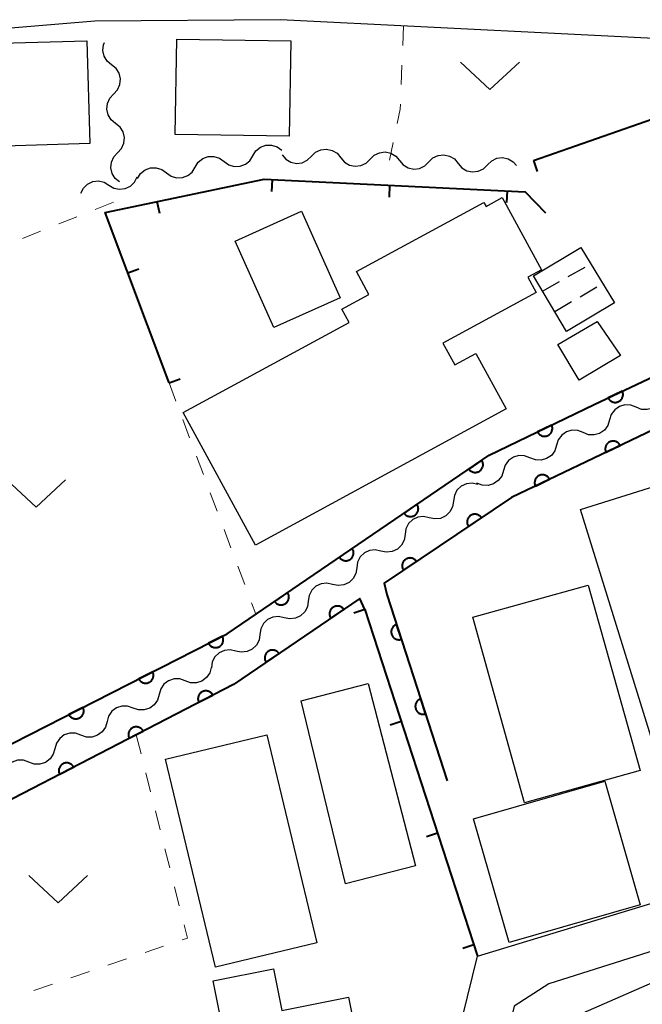
# Model space of a CAD drawing. Units: metres. Extents: x -76000 to -73996, y 39000 to 40500.
# Drawn here: x -74697 to -74657, y 39676 to 39739 of the extents above; entities that cross this region are included whole.
import ezdxf

# ---------------------------------------------------------------- set-up
doc = ezdxf.new("R2010")
doc.units = ezdxf.units.M
for name, color, linetype, lineweight in [('210100_道路縁(街区線)', 7, 'Continuous', 30), ('300100_普通建物', 7, 'Continuous', 30), ('340200_屋門', 7, 'Continuous', 30), ('510200_細流', 7, 'Continuous', 30), ('611100_コンクリート被覆(直落)', 7, 'Continuous', 30), ('614000_へい（未分類）', 7, 'Continuous', 40), ('630100_植生界', 7, 'Continuous', 30), ('631300_畑', 7, 'Continuous', 13)]:
    doc.layers.add(name, color=color, linetype=linetype, lineweight=lineweight)

msp = doc.modelspace()

# ---------------------------------------------------------------- linework, layer by layer
at = {"layer": '210100_道路縁(街区線)', "linetype": 'Continuous', "lineweight": 30, "flags": 128}
for points in [[(-74638.12, 39737.72), (-74654.21, 39737.83), (-74661.42, 39738.19), (-74680.18, 39739.14), (-74692.03, 39739.04), (-74700.23, 39738.36), (-74710.87, 39737.49), (-74722.11, 39736.53), (-74726.56, 39736.15), (-74734.46, 39735.48), (-74744.86, 39734.59)], [(-74701.8, 39628.47), (-74692.54, 39628.86), (-74677.24, 39634.46), (-74664.29, 39639.61), (-74669.21, 39651.29), (-74671.82, 39662.23), (-74667.61, 39679.36), (-74654.59, 39683.32), (-74634.71, 39690.02), (-74630.55, 39692.57), (-74628.62, 39696.23), (-74633.87, 39723.17), (-74634.72, 39726.72), (-74638.12, 39737.72)], [(-74621.23, 39670.61), (-74622.5, 39675.37), (-74624.66, 39683.08), (-74625.96, 39686.92), (-74627.59, 39688.9), (-74633.36, 39687.29), (-74649.55, 39681.86), (-74663.07, 39677.59), (-74665.27, 39676.16), (-74668.71, 39662.22), (-74666.32, 39652.24), (-74661.52, 39640.83), (-74657.35, 39635.96), (-74653.43, 39638.56), (-74651.79, 39640.04), (-74636.72, 39655.57), (-74628.45, 39664.09), (-74621.23, 39670.61)]]:
    msp.add_lwpolyline(points, dxfattribs=at)
at = {"layer": '300100_普通建物', "linetype": 'Continuous', "lineweight": 30, "flags": 128}
for points in [[(-74686.4, 39714.06), (-74675.81, 39719.81), (-74676.27, 39720.66), (-74674.54, 39721.6), (-74675.33, 39723.06), (-74667.21, 39727.48), (-74667.07, 39727.22), (-74666.04, 39727.78), (-74663.54, 39723.18), (-74664.41, 39722.71), (-74663.87, 39721.73), (-74669.82, 39718.5), (-74669.06, 39717.11), (-74667.73, 39717.83), (-74665.78, 39714.29), (-74681.78, 39705.59)], [(-74661.05, 39707.87), (-74651.15, 39710.98), (-74646.77, 39697), (-74650.47, 39695.84), (-74649.81, 39693.78), (-74656.06, 39691.83)], [(-74675.85, 39676.75), (-74674.75, 39671.26), (-74672.73, 39671.67), (-74671.76, 39666.86), (-74673.66, 39666.48), (-74672.7, 39661.7), (-74676.87, 39660.87), (-74677.59, 39664.49), (-74682.54, 39663.5), (-74682, 39660.78), (-74687.25, 39659.73), (-74688.9, 39668.01), (-74692.76, 39667.24), (-74694.19, 39674.43), (-74688.15, 39675.64), (-74687.68, 39673.28), (-74683.74, 39674.07), (-74684.48, 39677.79), (-74680.64, 39678.56), (-74680.11, 39675.9)]]:
    msp.add_lwpolyline(points, close=True, dxfattribs=at)
at = {"layer": '300100_普通建物', "linetype": 'Continuous', "lineweight": 30}
for points in [[(-74692.55, 39737.8), (-74692.35, 39731.23), (-74697.8, 39731.06), (-74698, 39737.64)], [(-74679.52, 39737.79), (-74679.63, 39731.71), (-74686.91, 39731.82), (-74686.8, 39737.9)], [(-74678.85, 39726.92), (-74676.37, 39721.39), (-74680.6, 39719.48), (-74683.08, 39725.01)], [(-74661.93, 39719.24), (-74664.05, 39722.78), (-74661.02, 39724.6), (-74658.88, 39721.07)], [(-74659.98, 39719.88), (-74658.49, 39717.71), (-74661.13, 39716.13), (-74662.48, 39718.41)], [(-74667.92, 39700.99), (-74660.55, 39703.05), (-74657.24, 39691.22), (-74664.62, 39689.15)], [(-74674.59, 39696.77), (-74671.58, 39685.12), (-74676.04, 39683.97), (-74678.87, 39695.65)], [(-74681.06, 39693.49), (-74677.87, 39680.21), (-74684.33, 39678.66), (-74687.52, 39691.94)], [(-74667.86, 39688.13), (-74659.49, 39690.53), (-74657.23, 39682.64), (-74665.6, 39680.24)], [(-74661.9, 39675.29), (-74649.46, 39680.75), (-74646.51, 39673.98), (-74658.95, 39668.52)]]:
    msp.add_3dface(points, dxfattribs=at)
at = {"layer": '340200_屋門', "linetype": 'Continuous', "lineweight": 30}
for p, q in [((-74661.834, 39722.736), (-74660.743, 39723.347)), ((-74663.47, 39721.82), (-74662.379, 39722.431)), ((-74661.072, 39721.457), (-74659.993, 39722.088)), ((-74662.69, 39720.51), (-74661.611, 39721.141))]:
    msp.add_line(p, q, dxfattribs=at)
at = {"layer": '510200_細流', "linetype": 'Continuous', "lineweight": 30, "flags": 128}
for points in [[(-74690.961, 39736.263), (-74691.246, 39736.495), (-74691.439, 39736.806), (-74691.524, 39737.164), (-74691.489, 39737.53), (-74691.419, 39737.685)], [(-74690.833, 39734.392), (-74690.583, 39734.661), (-74690.434, 39734.996), (-74690.398, 39735.361), (-74690.483, 39735.719), (-74690.677, 39736.03), (-74690.961, 39736.263)], [(-74690.706, 39732.521), (-74690.99, 39732.753), (-74691.184, 39733.065), (-74691.268, 39733.423), (-74691.233, 39733.788), (-74691.084, 39734.123), (-74690.833, 39734.392)], [(-74690.578, 39730.651), (-74690.328, 39730.919), (-74690.178, 39731.254), (-74690.143, 39731.62), (-74690.227, 39731.978), (-74690.421, 39732.289), (-74690.706, 39732.521)], [(-74690.45, 39728.78), (-74690.734, 39729.012), (-74690.928, 39729.324), (-74691.013, 39729.682), (-74690.978, 39730.047), (-74690.828, 39730.382), (-74690.578, 39730.651)], [(-74681.945, 39730.451), (-74681.75, 39730.762), (-74681.466, 39730.994), (-74681.121, 39731.123), (-74680.754, 39731.134), (-74680.403, 39731.027), (-74680.105, 39730.813)], [(-74678.21, 39730.419), (-74677.947, 39730.675), (-74677.615, 39730.831), (-74677.249, 39730.874), (-74676.891, 39730.796), (-74676.575, 39730.609), (-74676.337, 39730.329)], [(-74674.465, 39730.239), (-74674.201, 39730.495), (-74673.869, 39730.651), (-74673.504, 39730.694), (-74673.145, 39730.616), (-74672.83, 39730.429), (-74672.592, 39730.149)], [(-74685.625, 39729.728), (-74685.43, 39730.039), (-74685.145, 39730.271), (-74684.801, 39730.4), (-74684.434, 39730.411), (-74684.083, 39730.304), (-74683.785, 39730.09)], [(-74683.785, 39730.09), (-74683.487, 39729.875), (-74683.136, 39729.769), (-74682.769, 39729.78), (-74682.424, 39729.909), (-74682.14, 39730.14), (-74681.945, 39730.451)], [(-74680.083, 39730.51), (-74679.845, 39730.23), (-74679.53, 39730.042), (-74679.171, 39729.965), (-74678.806, 39730.008), (-74678.474, 39730.164), (-74678.21, 39730.419)], [(-74676.337, 39730.329), (-74676.1, 39730.05), (-74675.784, 39729.862), (-74675.425, 39729.785), (-74675.06, 39729.827), (-74674.728, 39729.984), (-74674.465, 39730.239)], [(-74672.592, 39730.149), (-74672.354, 39729.869), (-74672.039, 39729.682), (-74671.68, 39729.605), (-74671.314, 39729.647), (-74670.982, 39729.803), (-74670.719, 39730.059)], [(-74670.719, 39730.059), (-74670.455, 39730.315), (-74670.123, 39730.471), (-74669.758, 39730.513), (-74669.399, 39730.436), (-74669.084, 39730.249), (-74668.846, 39729.969)], [(-74666.973, 39729.879), (-74666.71, 39730.134), (-74666.378, 39730.291), (-74666.012, 39730.333), (-74665.654, 39730.256), (-74665.338, 39730.068), (-74665.128, 39729.822)], [(-74689.304, 39729.005), (-74689.11, 39729.316), (-74688.825, 39729.548), (-74688.48, 39729.677), (-74688.114, 39729.687), (-74687.762, 39729.581), (-74687.464, 39729.367)], [(-74687.464, 39729.367), (-74687.167, 39729.152), (-74686.815, 39729.046), (-74686.449, 39729.057), (-74686.104, 39729.186), (-74685.819, 39729.417), (-74685.625, 39729.728)], [(-74668.846, 39729.969), (-74668.608, 39729.689), (-74668.293, 39729.502), (-74667.934, 39729.424), (-74667.569, 39729.467), (-74667.237, 39729.623), (-74666.973, 39729.879)], [(-74692.93, 39728.06), (-74692.764, 39728.387), (-74692.5, 39728.643), (-74692.169, 39728.802), (-74691.804, 39728.845), (-74691.445, 39728.77), (-74691.129, 39728.583)], [(-74691.129, 39728.583), (-74690.814, 39728.395), (-74690.454, 39728.321), (-74690.09, 39728.364), (-74689.758, 39728.523), (-74689.495, 39728.778), (-74689.329, 39729.106)], [(-74655.803, 39715.202), (-74655.914, 39714.852), (-74656.132, 39714.558), (-74656.434, 39714.347), (-74656.787, 39714.246), (-74657.153, 39714.261), (-74657.495, 39714.395)], [(-74657.495, 39714.395), (-74657.837, 39714.529), (-74658.203, 39714.545), (-74658.556, 39714.443), (-74658.858, 39714.233), (-74659.076, 39713.938), (-74659.188, 39713.588)], [(-74659.188, 39713.588), (-74659.299, 39713.238), (-74659.517, 39712.943), (-74659.819, 39712.733), (-74660.172, 39712.631), (-74660.538, 39712.647), (-74660.88, 39712.781)], [(-74660.88, 39712.781), (-74661.222, 39712.915), (-74661.588, 39712.931), (-74661.941, 39712.829), (-74662.243, 39712.619), (-74662.461, 39712.324), (-74662.572, 39711.974)], [(-74662.572, 39711.974), (-74662.684, 39711.624), (-74662.902, 39711.329), (-74663.204, 39711.119), (-74663.556, 39711.017), (-74663.923, 39711.033), (-74664.265, 39711.167)], [(-74664.265, 39711.167), (-74664.607, 39711.301), (-74664.973, 39711.317), (-74665.326, 39711.215), (-74665.628, 39711.004), (-74665.846, 39710.71), (-74665.957, 39710.36)], [(-74665.957, 39710.36), (-74666.068, 39710.01), (-74666.287, 39709.715), (-74666.589, 39709.505), (-74666.941, 39709.403), (-74667.308, 39709.419), (-74667.65, 39709.553)], [(-74667.602, 39709.471), (-74667.961, 39709.549), (-74668.325, 39709.507), (-74668.658, 39709.351), (-74668.923, 39709.096), (-74669.092, 39708.771), (-74669.147, 39708.408)], [(-74669.147, 39708.408), (-74669.201, 39708.044), (-74669.371, 39707.719), (-74669.636, 39707.464), (-74669.968, 39707.308), (-74670.332, 39707.266), (-74670.691, 39707.344)], [(-74670.691, 39707.344), (-74671.05, 39707.423), (-74671.414, 39707.38), (-74671.746, 39707.225), (-74672.011, 39706.969), (-74672.18, 39706.644), (-74672.235, 39706.281)], [(-74672.235, 39706.281), (-74672.29, 39705.918), (-74672.459, 39705.592), (-74672.724, 39705.337), (-74673.056, 39705.181), (-74673.421, 39705.139), (-74673.779, 39705.217)], [(-74673.779, 39705.217), (-74674.138, 39705.296), (-74674.503, 39705.254), (-74674.835, 39705.098), (-74675.1, 39704.842), (-74675.269, 39704.517), (-74675.324, 39704.154)], [(-74675.324, 39704.154), (-74675.378, 39703.791), (-74675.548, 39703.465), (-74675.813, 39703.21), (-74676.145, 39703.054), (-74676.509, 39703.012), (-74676.868, 39703.09)], [(-74676.868, 39703.09), (-74677.227, 39703.169), (-74677.591, 39703.127), (-74677.923, 39702.971), (-74678.188, 39702.716), (-74678.357, 39702.39), (-74678.412, 39702.027)], [(-74678.412, 39702.027), (-74678.467, 39701.664), (-74678.636, 39701.339), (-74678.901, 39701.083), (-74679.233, 39700.927), (-74679.598, 39700.885), (-74679.956, 39700.964)], [(-74679.956, 39700.964), (-74680.315, 39701.042), (-74680.68, 39701), (-74681.012, 39700.844), (-74681.277, 39700.589), (-74681.446, 39700.263), (-74681.501, 39699.9)], [(-74681.501, 39699.9), (-74681.555, 39699.537), (-74681.725, 39699.212), (-74681.99, 39698.956), (-74682.322, 39698.801), (-74682.686, 39698.758), (-74683.045, 39698.837)], [(-74683.045, 39698.837), (-74683.404, 39698.915), (-74683.768, 39698.873), (-74684.1, 39698.717), (-74684.365, 39698.462), (-74684.535, 39698.137), (-74684.589, 39697.773)], [(-74684.602, 39697.795), (-74684.701, 39697.442), (-74684.909, 39697.139), (-74685.204, 39696.919), (-74685.553, 39696.805), (-74685.919, 39696.808), (-74686.266, 39696.93)], [(-74686.266, 39696.93), (-74686.612, 39697.052), (-74686.979, 39697.055), (-74687.328, 39696.941), (-74687.622, 39696.72), (-74687.83, 39696.418), (-74687.929, 39696.065)], [(-74687.929, 39696.065), (-74688.028, 39695.711), (-74688.236, 39695.409), (-74688.531, 39695.188), (-74688.88, 39695.075), (-74689.246, 39695.078), (-74689.593, 39695.2)], [(-74689.593, 39695.2), (-74689.939, 39695.322), (-74690.306, 39695.325), (-74690.655, 39695.211), (-74690.949, 39694.99), (-74691.157, 39694.688), (-74691.256, 39694.334)], [(-74691.256, 39694.334), (-74691.355, 39693.981), (-74691.563, 39693.679), (-74691.858, 39693.458), (-74692.207, 39693.344), (-74692.573, 39693.347), (-74692.92, 39693.469)], [(-74692.92, 39693.469), (-74693.266, 39693.591), (-74693.633, 39693.594), (-74693.982, 39693.481), (-74694.276, 39693.26), (-74694.484, 39692.958), (-74694.583, 39692.604)], [(-74694.583, 39692.604), (-74694.682, 39692.251), (-74694.89, 39691.948), (-74695.185, 39691.728), (-74695.533, 39691.614), (-74695.9, 39691.617), (-74696.247, 39691.739)], [(-74696.247, 39691.739), (-74696.593, 39691.861), (-74696.96, 39691.864), (-74697.309, 39691.75), (-74697.603, 39691.529), (-74697.811, 39691.227), (-74697.91, 39690.874)]]:
    msp.add_lwpolyline(points, dxfattribs=at)
at = {"layer": '611100_コンクリート被覆(直落)', "linetype": 'Continuous', "lineweight": 40}
msp.add_line((-74673.39, 39702.44), (-74669.55, 39690.56), dxfattribs=at)
at = {"layer": '611100_コンクリート被覆(直落)', "linetype": 'Continuous', "lineweight": 40, "flags": 128}
for points in [[(-74708.83, 39687.06), (-74683.58, 39699.94), (-74666.88, 39711.34), (-74660.18, 39714.57), (-74641.26, 39723.52), (-74634.55, 39726.02)], [(-74633.76, 39722.62), (-74641.14, 39720.25), (-74665.45, 39708.64), (-74673.58, 39703.16), (-74673.39, 39702.44)], [(-74674.8, 39701.48), (-74675.13, 39702.18), (-74683.18, 39696.71), (-74707.05, 39684.36)]]:
    msp.add_lwpolyline(points, dxfattribs=at)
for points in [[(-74658.375, 39715.424), (-74659.279, 39714.996), (-74659.258, 39714.957), (-74659.235, 39714.921), (-74659.208, 39714.887), (-74659.179, 39714.854), (-74659.146, 39714.826), (-74659.112, 39714.799), (-74659.075, 39714.775), (-74659.036, 39714.756), (-74658.996, 39714.739), (-74658.953, 39714.727), (-74658.911, 39714.717), (-74658.868, 39714.712), (-74658.824, 39714.71), (-74658.781, 39714.712), (-74658.737, 39714.718), (-74658.695, 39714.728), (-74658.654, 39714.741), (-74658.613, 39714.758), (-74658.574, 39714.779), (-74658.538, 39714.802), (-74658.504, 39714.829), (-74658.471, 39714.858), (-74658.443, 39714.891), (-74658.416, 39714.926), (-74658.392, 39714.962), (-74658.373, 39715.001), (-74658.356, 39715.041), (-74658.344, 39715.084), (-74658.334, 39715.126), (-74658.329, 39715.169), (-74658.327, 39715.213), (-74658.329, 39715.256), (-74658.335, 39715.3), (-74658.345, 39715.342), (-74658.358, 39715.383)], [(-74662.885, 39713.266), (-74663.786, 39712.832), (-74663.765, 39712.793), (-74663.741, 39712.757), (-74663.715, 39712.723), (-74663.685, 39712.691), (-74663.652, 39712.662), (-74663.617, 39712.635), (-74663.58, 39712.612), (-74663.541, 39712.593), (-74663.501, 39712.576), (-74663.459, 39712.564), (-74663.416, 39712.555), (-74663.373, 39712.55), (-74663.329, 39712.549), (-74663.286, 39712.551), (-74663.242, 39712.558), (-74663.2, 39712.568), (-74663.159, 39712.581), (-74663.119, 39712.598), (-74663.08, 39712.619), (-74663.044, 39712.643), (-74663.01, 39712.67), (-74662.978, 39712.7), (-74662.949, 39712.732), (-74662.922, 39712.767), (-74662.899, 39712.804), (-74662.88, 39712.843), (-74662.863, 39712.884), (-74662.851, 39712.926), (-74662.842, 39712.968), (-74662.837, 39713.011), (-74662.836, 39713.055), (-74662.838, 39713.099), (-74662.845, 39713.142), (-74662.855, 39713.184), (-74662.868, 39713.225)], [(-74659.412, 39711.524), (-74658.51, 39711.955), (-74658.53, 39711.993), (-74658.554, 39712.03), (-74658.581, 39712.064), (-74658.61, 39712.096), (-74658.643, 39712.125), (-74658.678, 39712.151), (-74658.714, 39712.175), (-74658.753, 39712.194), (-74658.794, 39712.211), (-74658.836, 39712.223), (-74658.878, 39712.233), (-74658.922, 39712.238), (-74658.966, 39712.239), (-74659.009, 39712.237), (-74659.053, 39712.231), (-74659.094, 39712.221), (-74659.136, 39712.207), (-74659.176, 39712.19), (-74659.215, 39712.17), (-74659.251, 39712.146), (-74659.285, 39712.119), (-74659.318, 39712.09), (-74659.346, 39712.057), (-74659.373, 39712.022), (-74659.396, 39711.985), (-74659.415, 39711.946), (-74659.433, 39711.906), (-74659.445, 39711.864), (-74659.454, 39711.821), (-74659.459, 39711.778), (-74659.46, 39711.734), (-74659.459, 39711.691), (-74659.452, 39711.647), (-74659.442, 39711.606), (-74659.429, 39711.564)], [(-74667.347, 39711.021), (-74668.173, 39710.457), (-74668.146, 39710.422), (-74668.117, 39710.39), (-74668.086, 39710.36), (-74668.052, 39710.333), (-74668.015, 39710.31), (-74667.977, 39710.289), (-74667.937, 39710.271), (-74667.895, 39710.258), (-74667.853, 39710.247), (-74667.809, 39710.242), (-74667.766, 39710.239), (-74667.722, 39710.241), (-74667.679, 39710.246), (-74667.636, 39710.255), (-74667.594, 39710.268), (-74667.554, 39710.284), (-74667.515, 39710.303), (-74667.478, 39710.326), (-74667.443, 39710.353), (-74667.411, 39710.382), (-74667.381, 39710.413), (-74667.354, 39710.448), (-74667.33, 39710.484), (-74667.309, 39710.523), (-74667.292, 39710.563), (-74667.279, 39710.604), (-74667.268, 39710.647), (-74667.263, 39710.69), (-74667.259, 39710.733), (-74667.261, 39710.777), (-74667.267, 39710.82), (-74667.275, 39710.863), (-74667.288, 39710.905), (-74667.304, 39710.945), (-74667.324, 39710.984)], [(-74663.924, 39709.369), (-74663.021, 39709.8), (-74663.042, 39709.839), (-74663.066, 39709.875), (-74663.092, 39709.909), (-74663.122, 39709.941), (-74663.155, 39709.97), (-74663.19, 39709.997), (-74663.226, 39710.02), (-74663.265, 39710.039), (-74663.306, 39710.056), (-74663.348, 39710.068), (-74663.39, 39710.078), (-74663.434, 39710.083), (-74663.477, 39710.084), (-74663.521, 39710.082), (-74663.564, 39710.076), (-74663.606, 39710.066), (-74663.648, 39710.053), (-74663.688, 39710.036), (-74663.727, 39710.015), (-74663.763, 39709.991), (-74663.797, 39709.965), (-74663.829, 39709.935), (-74663.858, 39709.902), (-74663.885, 39709.867), (-74663.908, 39709.831), (-74663.927, 39709.792), (-74663.945, 39709.751), (-74663.957, 39709.709), (-74663.966, 39709.667), (-74663.971, 39709.623), (-74663.972, 39709.58), (-74663.97, 39709.536), (-74663.964, 39709.493), (-74663.954, 39709.451), (-74663.941, 39709.409)], [(-74671.477, 39708.202), (-74672.302, 39707.638), (-74672.276, 39707.603), (-74672.247, 39707.571), (-74672.216, 39707.542), (-74672.181, 39707.514), (-74672.145, 39707.491), (-74672.106, 39707.47), (-74672.066, 39707.452), (-74672.025, 39707.439), (-74671.982, 39707.428), (-74671.939, 39707.423), (-74671.895, 39707.42), (-74671.852, 39707.422), (-74671.808, 39707.427), (-74671.766, 39707.436), (-74671.724, 39707.449), (-74671.684, 39707.465), (-74671.645, 39707.484), (-74671.608, 39707.507), (-74671.572, 39707.534), (-74671.54, 39707.563), (-74671.511, 39707.594), (-74671.483, 39707.629), (-74671.46, 39707.665), (-74671.439, 39707.704), (-74671.421, 39707.744), (-74671.408, 39707.785), (-74671.397, 39707.828), (-74671.392, 39707.871), (-74671.389, 39707.914), (-74671.391, 39707.958), (-74671.396, 39708.002), (-74671.405, 39708.044), (-74671.418, 39708.086), (-74671.434, 39708.126), (-74671.453, 39708.165)], [(-74668.194, 39706.791), (-74667.364, 39707.35), (-74667.391, 39707.385), (-74667.42, 39707.417), (-74667.451, 39707.447), (-74667.485, 39707.475), (-74667.521, 39707.498), (-74667.56, 39707.519), (-74667.599, 39707.537), (-74667.641, 39707.55), (-74667.683, 39707.562), (-74667.727, 39707.567), (-74667.77, 39707.571), (-74667.814, 39707.569), (-74667.857, 39707.564), (-74667.9, 39707.555), (-74667.942, 39707.543), (-74667.982, 39707.527), (-74668.021, 39707.508), (-74668.058, 39707.485), (-74668.094, 39707.458), (-74668.126, 39707.429), (-74668.156, 39707.399), (-74668.184, 39707.364), (-74668.207, 39707.328), (-74668.228, 39707.289), (-74668.246, 39707.25), (-74668.259, 39707.208), (-74668.27, 39707.166), (-74668.276, 39707.122), (-74668.279, 39707.079), (-74668.278, 39707.035), (-74668.273, 39706.992), (-74668.264, 39706.949), (-74668.252, 39706.907), (-74668.236, 39706.867), (-74668.217, 39706.828)], [(-74675.606, 39705.383), (-74676.432, 39704.819), (-74676.406, 39704.784), (-74676.376, 39704.752), (-74676.345, 39704.723), (-74676.311, 39704.695), (-74676.274, 39704.672), (-74676.236, 39704.651), (-74676.196, 39704.633), (-74676.154, 39704.62), (-74676.112, 39704.609), (-74676.068, 39704.604), (-74676.025, 39704.601), (-74675.981, 39704.603), (-74675.938, 39704.608), (-74675.895, 39704.617), (-74675.853, 39704.63), (-74675.813, 39704.646), (-74675.775, 39704.665), (-74675.737, 39704.688), (-74675.702, 39704.715), (-74675.67, 39704.744), (-74675.64, 39704.775), (-74675.613, 39704.81), (-74675.589, 39704.846), (-74675.568, 39704.885), (-74675.551, 39704.925), (-74675.538, 39704.966), (-74675.527, 39705.009), (-74675.522, 39705.052), (-74675.519, 39705.096), (-74675.52, 39705.139), (-74675.526, 39705.183), (-74675.534, 39705.225), (-74675.547, 39705.267), (-74675.564, 39705.307), (-74675.583, 39705.346)], [(-74672.34, 39703.996), (-74671.51, 39704.555), (-74671.537, 39704.59), (-74671.566, 39704.623), (-74671.597, 39704.652), (-74671.631, 39704.68), (-74671.667, 39704.704), (-74671.706, 39704.725), (-74671.746, 39704.743), (-74671.787, 39704.756), (-74671.829, 39704.767), (-74671.873, 39704.772), (-74671.916, 39704.776), (-74671.96, 39704.774), (-74672.003, 39704.769), (-74672.046, 39704.761), (-74672.088, 39704.748), (-74672.128, 39704.732), (-74672.167, 39704.713), (-74672.205, 39704.69), (-74672.24, 39704.664), (-74672.272, 39704.635), (-74672.302, 39704.604), (-74672.33, 39704.57), (-74672.353, 39704.533), (-74672.374, 39704.495), (-74672.392, 39704.455), (-74672.405, 39704.414), (-74672.416, 39704.371), (-74672.422, 39704.328), (-74672.425, 39704.284), (-74672.424, 39704.241), (-74672.419, 39704.197), (-74672.41, 39704.155), (-74672.398, 39704.112), (-74672.382, 39704.073), (-74672.363, 39704.034)], [(-74679.736, 39702.564), (-74680.562, 39702.001), (-74680.535, 39701.965), (-74680.506, 39701.933), (-74680.475, 39701.904), (-74680.44, 39701.876), (-74680.404, 39701.853), (-74680.365, 39701.832), (-74680.325, 39701.814), (-74680.284, 39701.801), (-74680.241, 39701.79), (-74680.198, 39701.785), (-74680.154, 39701.782), (-74680.111, 39701.784), (-74680.067, 39701.789), (-74680.025, 39701.798), (-74679.983, 39701.811), (-74679.943, 39701.827), (-74679.904, 39701.846), (-74679.867, 39701.869), (-74679.831, 39701.896), (-74679.799, 39701.925), (-74679.77, 39701.956), (-74679.742, 39701.991), (-74679.719, 39702.027), (-74679.698, 39702.066), (-74679.68, 39702.106), (-74679.668, 39702.147), (-74679.657, 39702.19), (-74679.651, 39702.233), (-74679.648, 39702.277), (-74679.65, 39702.32), (-74679.655, 39702.364), (-74679.664, 39702.406), (-74679.677, 39702.448), (-74679.693, 39702.488), (-74679.712, 39702.527)], [(-74676.971, 39700.929), (-74676.144, 39701.491), (-74676.171, 39701.526), (-74676.2, 39701.558), (-74676.231, 39701.588), (-74676.265, 39701.615), (-74676.302, 39701.639), (-74676.34, 39701.66), (-74676.38, 39701.678), (-74676.421, 39701.691), (-74676.464, 39701.702), (-74676.507, 39701.707), (-74676.551, 39701.71), (-74676.594, 39701.709), (-74676.638, 39701.703), (-74676.68, 39701.695), (-74676.722, 39701.682), (-74676.762, 39701.666), (-74676.801, 39701.647), (-74676.839, 39701.623), (-74676.874, 39701.597), (-74676.906, 39701.568), (-74676.936, 39701.537), (-74676.963, 39701.503), (-74676.987, 39701.466), (-74677.008, 39701.428), (-74677.026, 39701.388), (-74677.038, 39701.346), (-74677.049, 39701.304), (-74677.055, 39701.26), (-74677.058, 39701.217), (-74677.056, 39701.173), (-74677.051, 39701.13), (-74677.043, 39701.087), (-74677.03, 39701.045), (-74677.014, 39701.005), (-74676.994, 39700.966)], [(-74672.467, 39699.585), (-74672.775, 39700.537), (-74672.816, 39700.522), (-74672.855, 39700.503), (-74672.892, 39700.481), (-74672.928, 39700.456), (-74672.961, 39700.427), (-74672.992, 39700.396), (-74673.02, 39700.363), (-74673.044, 39700.327), (-74673.067, 39700.289), (-74673.084, 39700.249), (-74673.099, 39700.208), (-74673.11, 39700.166), (-74673.117, 39700.123), (-74673.121, 39700.079), (-74673.12, 39700.035), (-74673.116, 39699.993), (-74673.108, 39699.95), (-74673.097, 39699.907), (-74673.081, 39699.866), (-74673.062, 39699.827), (-74673.041, 39699.79), (-74673.016, 39699.754), (-74672.987, 39699.721), (-74672.956, 39699.69), (-74672.923, 39699.662), (-74672.887, 39699.638), (-74672.849, 39699.615), (-74672.809, 39699.598), (-74672.768, 39699.583), (-74672.726, 39699.572), (-74672.683, 39699.565), (-74672.639, 39699.561), (-74672.595, 39699.562), (-74672.553, 39699.566), (-74672.51, 39699.574)], [(-74683.888, 39699.783), (-74684.778, 39699.329), (-74684.757, 39699.29), (-74684.732, 39699.255), (-74684.705, 39699.222), (-74684.674, 39699.19), (-74684.641, 39699.162), (-74684.605, 39699.136), (-74684.568, 39699.114), (-74684.528, 39699.096), (-74684.487, 39699.08), (-74684.445, 39699.069), (-74684.402, 39699.06), (-74684.359, 39699.057), (-74684.315, 39699.056), (-74684.272, 39699.06), (-74684.228, 39699.067), (-74684.187, 39699.078), (-74684.146, 39699.092), (-74684.106, 39699.11), (-74684.068, 39699.132), (-74684.032, 39699.157), (-74683.999, 39699.184), (-74683.967, 39699.215), (-74683.939, 39699.248), (-74683.914, 39699.284), (-74683.891, 39699.321), (-74683.873, 39699.361), (-74683.857, 39699.401), (-74683.846, 39699.444), (-74683.837, 39699.487), (-74683.834, 39699.53), (-74683.834, 39699.574), (-74683.837, 39699.617), (-74683.844, 39699.66), (-74683.855, 39699.702), (-74683.869, 39699.743)], [(-74681.107, 39698.119), (-74680.28, 39698.681), (-74680.306, 39698.716), (-74680.335, 39698.748), (-74680.366, 39698.778), (-74680.401, 39698.805), (-74680.437, 39698.829), (-74680.476, 39698.85), (-74680.515, 39698.868), (-74680.557, 39698.88), (-74680.599, 39698.891), (-74680.643, 39698.897), (-74680.686, 39698.9), (-74680.73, 39698.898), (-74680.773, 39698.893), (-74680.816, 39698.885), (-74680.858, 39698.872), (-74680.898, 39698.856), (-74680.937, 39698.836), (-74680.974, 39698.813), (-74681.01, 39698.787), (-74681.042, 39698.758), (-74681.071, 39698.727), (-74681.099, 39698.692), (-74681.122, 39698.656), (-74681.143, 39698.617), (-74681.161, 39698.578), (-74681.174, 39698.536), (-74681.185, 39698.494), (-74681.19, 39698.45), (-74681.194, 39698.407), (-74681.192, 39698.363), (-74681.187, 39698.32), (-74681.178, 39698.277), (-74681.165, 39698.235), (-74681.149, 39698.195), (-74681.13, 39698.156)], [(-74688.342, 39697.511), (-74689.232, 39697.057), (-74689.211, 39697.018), (-74689.186, 39696.983), (-74689.159, 39696.95), (-74689.128, 39696.918), (-74689.095, 39696.89), (-74689.059, 39696.864), (-74689.022, 39696.842), (-74688.982, 39696.824), (-74688.941, 39696.808), (-74688.899, 39696.797), (-74688.856, 39696.788), (-74688.813, 39696.785), (-74688.769, 39696.785), (-74688.726, 39696.788), (-74688.682, 39696.795), (-74688.641, 39696.806), (-74688.6, 39696.82), (-74688.56, 39696.839), (-74688.522, 39696.86), (-74688.486, 39696.885), (-74688.453, 39696.912), (-74688.421, 39696.943), (-74688.393, 39696.976), (-74688.368, 39697.012), (-74688.345, 39697.049), (-74688.327, 39697.089), (-74688.311, 39697.129), (-74688.3, 39697.172), (-74688.291, 39697.215), (-74688.288, 39697.258), (-74688.288, 39697.302), (-74688.291, 39697.345), (-74688.298, 39697.388), (-74688.309, 39697.43), (-74688.323, 39697.471)], [(-74685.395, 39695.564), (-74684.506, 39696.024), (-74684.528, 39696.062), (-74684.554, 39696.097), (-74684.581, 39696.13), (-74684.612, 39696.162), (-74684.645, 39696.189), (-74684.681, 39696.215), (-74684.718, 39696.237), (-74684.758, 39696.255), (-74684.799, 39696.271), (-74684.841, 39696.282), (-74684.884, 39696.29), (-74684.928, 39696.293), (-74684.971, 39696.293), (-74685.015, 39696.29), (-74685.058, 39696.282), (-74685.099, 39696.271), (-74685.14, 39696.256), (-74685.18, 39696.238), (-74685.218, 39696.216), (-74685.254, 39696.191), (-74685.287, 39696.164), (-74685.318, 39696.133), (-74685.346, 39696.099), (-74685.372, 39696.064), (-74685.394, 39696.026), (-74685.412, 39695.987), (-74685.428, 39695.946), (-74685.438, 39695.903), (-74685.447, 39695.86), (-74685.45, 39695.817), (-74685.45, 39695.773), (-74685.447, 39695.73), (-74685.439, 39695.687), (-74685.428, 39695.645), (-74685.413, 39695.604)], [(-74670.929, 39694.828), (-74671.237, 39695.779), (-74671.278, 39695.764), (-74671.317, 39695.745), (-74671.355, 39695.723), (-74671.391, 39695.698), (-74671.423, 39695.67), (-74671.454, 39695.639), (-74671.482, 39695.605), (-74671.507, 39695.569), (-74671.529, 39695.532), (-74671.546, 39695.491), (-74671.562, 39695.451), (-74671.572, 39695.408), (-74671.579, 39695.365), (-74671.583, 39695.322), (-74671.583, 39695.278), (-74671.578, 39695.235), (-74671.571, 39695.192), (-74671.559, 39695.15), (-74671.544, 39695.109), (-74671.525, 39695.069), (-74671.503, 39695.032), (-74671.478, 39694.996), (-74671.449, 39694.963), (-74671.418, 39694.932), (-74671.385, 39694.904), (-74671.349, 39694.88), (-74671.311, 39694.858), (-74671.271, 39694.84), (-74671.23, 39694.825), (-74671.188, 39694.815), (-74671.145, 39694.808), (-74671.101, 39694.804), (-74671.057, 39694.804), (-74671.015, 39694.809), (-74670.972, 39694.816)], [(-74692.796, 39695.239), (-74693.686, 39694.785), (-74693.665, 39694.746), (-74693.64, 39694.711), (-74693.613, 39694.678), (-74693.582, 39694.646), (-74693.549, 39694.618), (-74693.513, 39694.592), (-74693.476, 39694.57), (-74693.436, 39694.552), (-74693.395, 39694.536), (-74693.353, 39694.525), (-74693.31, 39694.516), (-74693.267, 39694.513), (-74693.223, 39694.513), (-74693.18, 39694.516), (-74693.136, 39694.523), (-74693.095, 39694.534), (-74693.054, 39694.548), (-74693.014, 39694.567), (-74692.976, 39694.588), (-74692.94, 39694.613), (-74692.907, 39694.64), (-74692.875, 39694.671), (-74692.847, 39694.704), (-74692.822, 39694.74), (-74692.799, 39694.777), (-74692.781, 39694.817), (-74692.765, 39694.857), (-74692.754, 39694.9), (-74692.745, 39694.943), (-74692.742, 39694.986), (-74692.742, 39695.03), (-74692.745, 39695.073), (-74692.752, 39695.116), (-74692.763, 39695.158), (-74692.777, 39695.199)], [(-74689.835, 39693.267), (-74688.947, 39693.726), (-74688.969, 39693.764), (-74688.994, 39693.8), (-74689.022, 39693.833), (-74689.053, 39693.864), (-74689.086, 39693.892), (-74689.122, 39693.917), (-74689.159, 39693.94), (-74689.199, 39693.957), (-74689.24, 39693.973), (-74689.282, 39693.984), (-74689.325, 39693.992), (-74689.368, 39693.996), (-74689.412, 39693.996), (-74689.456, 39693.992), (-74689.499, 39693.985), (-74689.54, 39693.973), (-74689.581, 39693.959), (-74689.621, 39693.94), (-74689.659, 39693.918), (-74689.695, 39693.893), (-74689.728, 39693.866), (-74689.759, 39693.835), (-74689.787, 39693.802), (-74689.812, 39693.766), (-74689.835, 39693.729), (-74689.852, 39693.689), (-74689.868, 39693.648), (-74689.879, 39693.605), (-74689.887, 39693.563), (-74689.891, 39693.519), (-74689.891, 39693.476), (-74689.887, 39693.432), (-74689.88, 39693.389), (-74689.868, 39693.347), (-74689.854, 39693.307)], [(-74694.276, 39690.969), (-74693.388, 39691.428), (-74693.41, 39691.467), (-74693.435, 39691.502), (-74693.463, 39691.535), (-74693.493, 39691.567), (-74693.527, 39691.594), (-74693.563, 39691.62), (-74693.6, 39691.642), (-74693.64, 39691.66), (-74693.68, 39691.676), (-74693.723, 39691.686), (-74693.766, 39691.695), (-74693.809, 39691.698), (-74693.853, 39691.698), (-74693.896, 39691.695), (-74693.94, 39691.687), (-74693.981, 39691.676), (-74694.022, 39691.661), (-74694.062, 39691.643), (-74694.1, 39691.621), (-74694.136, 39691.596), (-74694.169, 39691.568), (-74694.2, 39691.538), (-74694.228, 39691.504), (-74694.253, 39691.468), (-74694.276, 39691.431), (-74694.293, 39691.391), (-74694.309, 39691.35), (-74694.32, 39691.308), (-74694.328, 39691.265), (-74694.332, 39691.222), (-74694.332, 39691.178), (-74694.328, 39691.135), (-74694.32, 39691.091), (-74694.309, 39691.05), (-74694.295, 39691.009)]]:
    msp.add_lwpolyline(points, close=True, dxfattribs=at)
at = {"layer": '614000_へい（未分類）', "linetype": 'Continuous', "lineweight": 40}
for p, q in [((-74664.05, 39730.16), (-74663.803, 39729.452)), ((-74680.713, 39728.925), (-74680.749, 39728.176)), ((-74673.222, 39728.57), (-74673.257, 39727.821)), ((-74665.73, 39728.215), (-74665.766, 39727.465)), ((-74688.066, 39727.527), (-74687.914, 39726.793)), ((-74689.926, 39722.975), (-74689.223, 39723.238)), ((-74687.3, 39715.95), (-74686.597, 39716.213)), ((-74674.8, 39701.48), (-74675.513, 39701.248)), ((-74674.8, 39701.48), (-74667.61, 39679.36)), ((-74672.482, 39694.347), (-74673.195, 39694.115)), ((-74670.163, 39687.215), (-74670.876, 39686.983)), ((-74667.845, 39680.082), (-74668.558, 39679.85))]:
    msp.add_line(p, q, dxfattribs=at)
at = {"layer": '614000_へい（未分類）', "linetype": 'Continuous', "lineweight": 40, "flags": 128}
for points in [[(-74664.05, 39730.16), (-74650.64, 39734.83), (-74650.76, 39737.8)], [(-74687.3, 39715.95), (-74691.37, 39726.84), (-74681.23, 39728.95), (-74664.58, 39728.16), (-74663.28, 39726.8)]]:
    msp.add_lwpolyline(points, dxfattribs=at)
at = {"layer": '630100_植生界', "linetype": 'Continuous', "lineweight": 13}
for p, q in [((-74672.34, 39738.74), (-74672.389, 39737.491)), ((-74672.439, 39736.242), (-74672.488, 39734.993)), ((-74672.998, 39731.29), (-74673.23, 39730.18)), ((-74690.85, 39727.49), (-74692.011, 39727.026)), ((-74693.172, 39726.563), (-74694.332, 39726.099)), ((-74695.493, 39725.635), (-74696.654, 39725.171)), ((-74687.3, 39715.95), (-74686.861, 39714.78)), ((-74686.422, 39713.609), (-74685.983, 39712.439)), ((-74685.544, 39711.268), (-74685.105, 39710.098)), ((-74684.666, 39708.928), (-74684.227, 39707.757)), ((-74683.788, 39706.587), (-74683.349, 39705.417)), ((-74682.91, 39704.246), (-74682.471, 39703.076)), ((-74682.032, 39701.905), (-74681.76, 39701.18)), ((-74689.39, 39693.49), (-74689.085, 39692.278)), ((-74688.779, 39691.066), (-74688.474, 39689.854)), ((-74688.169, 39688.641), (-74687.863, 39687.429)), ((-74687.558, 39686.217), (-74687.252, 39685.005)), ((-74686.947, 39683.793), (-74686.642, 39682.581)), ((-74687.648, 39679.988), (-74688.83, 39679.583)), ((-74690.013, 39679.179), (-74691.196, 39678.775)), ((-74692.379, 39678.371), (-74693.562, 39677.966)), ((-74694.744, 39677.562), (-74695.927, 39677.158))]:
    msp.add_line(p, q, dxfattribs=at)
at = {"layer": '630100_植生界', "linetype": 'Continuous', "lineweight": 13, "flags": 128}
for points in [[(-74672.538, 39733.744), (-74672.55, 39733.43), (-74672.742, 39732.514)], [(-74686.336, 39681.369), (-74686.12, 39680.51), (-74686.465, 39680.392)]]:
    msp.add_lwpolyline(points, dxfattribs=at)
at = {"layer": '631300_畑', "linetype": 'Continuous', "lineweight": 13, "flags": 128}
for points in [[(-74668.695, 39736.425), (-74666.82, 39734.675), (-74664.945, 39736.425)], [(-74697.645, 39709.765), (-74695.77, 39708.015), (-74693.895, 39709.765)], [(-74696.245, 39684.505), (-74694.37, 39682.755), (-74692.495, 39684.505)]]:
    msp.add_lwpolyline(points, dxfattribs=at)

doc.saveas('drawing.dxf')
